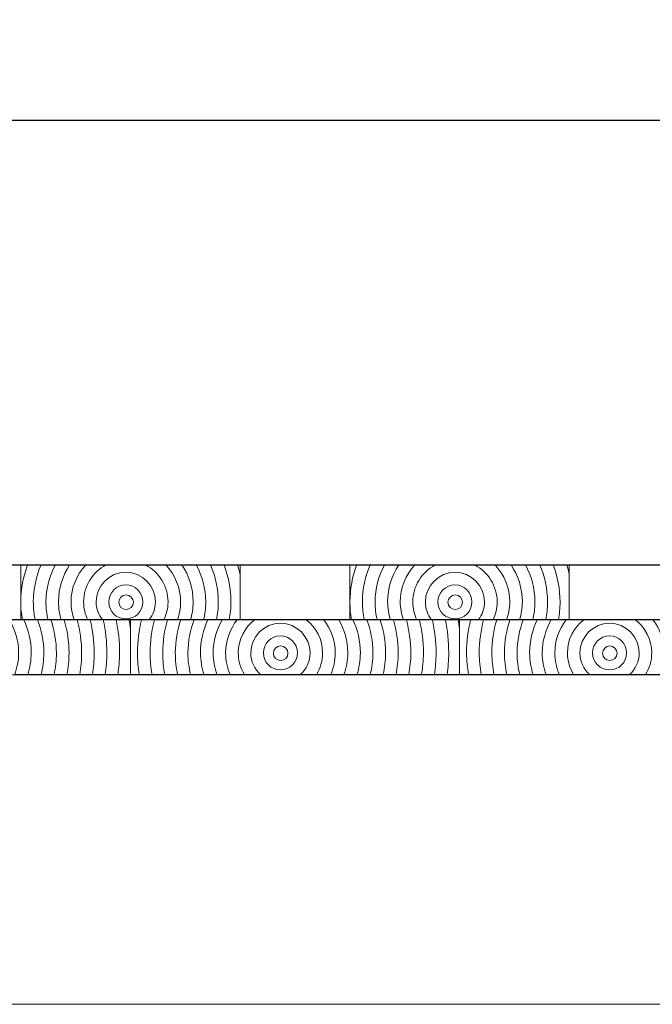
# Model space of a CAD drawing. Units: inches. Extents: x -509 to 24578, y -5951 to 3214.
# Drawn here: x 4815 to 5104, y 2766 to 3214 of the extents above; entities that cross this region are included whole.
import ezdxf

# ---------------------------------------------------------------- set-up
doc = ezdxf.new("R2010")
doc.units = ezdxf.units.IN
doc.header["$MEASUREMENT"] = 0
doc.layers.add('Namnruta', color=7, linetype='Continuous')
doc.styles.get("Standard").update_dxf_attribs({"font": 'verdana.ttf'})
doc.dimstyles.get("Standard").update_dxf_attribs({"dimtxt": 70, "dimasz": 70, "dimexe": 0.18, "dimexo": 0.0625, "dimgap": 0.09, "dimtad": 0, "dimtih": 1, "dimtoh": 1, "dimdec": 0, "dimzin": 0, "dimdsep": 46, "dimtxsty": 'Standard', "dimcen": 0.09, "dimadec": 0, "dimazin": 0, "dimtfac": 1, "dimtdec": 0, "dimtofl": 0, "dimtmove": 0, "dimatfit": 3, "dimfxl": 1, "dimtolj": 1, "dimtzin": 0, "dimarcsym": 0})

# ---------------------------------------------------------------- blocks, each defined once
blk = doc.blocks.new('*D207')
at = {"color": 0, "lineweight": -2, "transparency": 16777216}
for p, q in [((-432.9, 2966.06), (-432.9, 3168.52)), ((-362.9, 3168.34), (3026.38, 3168.34)), ((6647.1, 3168.34), (3257.81, 3168.34)), ((6717.1, 2966.06), (6717.1, 3168.52))]:
    blk.add_line(p, q, dxfattribs=at)
at = {"color": 0, "transparency": 16777216}
for points in [[(-362.9, 3180), (-362.9, 3156.67), (-432.9, 3168.34)], [(6647.1, 3180), (6647.1, 3156.67), (6717.1, 3168.34)]]:
    blk.add_solid(points, dxfattribs=at)
at = {"layer": 'Defpoints', "color": 0, "transparency": 16777216}
for p in [(6717.1, 3168.34), (-432.9, 2965.99), (6717.1, 2965.99)]:
    blk.add_point(p, dxfattribs=at)
at = {"color": 0, "transparency": 16777216, "insert": (3142.1, 3168.34), "char_height": 70, "attachment_point": 5}
blk.add_mtext('\\A1;7150', dxfattribs=at)

msp = doc.modelspace()

# ---------------------------------------------------------------- linework, layer by layer
msp.add_line((-432.9, 2965.99), (6717.1, 2965.99))
at = {"color": 7}
msp.add_line((6717.1, 2940.99), (-432.9, 2940.99), dxfattribs=at)
at = {"layer": 'Namnruta', "color": 7, "lineweight": 9}
for p, q in [((-359.89, 2915.95), (6641.34, 2915.95)), ((6641.34, 2765.92), (-359.89, 2765.92))]:
    msp.add_line(p, q, dxfattribs=at)
for points, knots in [([(4815.95, 2965.99), (4815.95, 2965.99), (4815.95, 2949.12), (4815.95, 2949.12), (4815.95, 2955.07), (4817.09, 2960.74), (4819.08, 2965.99), (4819.08, 2965.99), (4815.95, 2965.99), (4815.95, 2965.99)], [0, 0, 0, 0, 1, 1, 1, 2, 2, 2, 3, 3, 3, 3]), ([(4821.69, 2949.12), (4821.69, 2955.12), (4822.97, 2960.82), (4825.23, 2965.99), (4825.23, 2965.99), (4819.08, 2965.99), (4819.08, 2965.99), (4817.09, 2960.74), (4815.95, 2955.07), (4815.95, 2949.12), (4815.95, 2946.35), (4816.24, 2943.64), (4816.7, 2940.99), (4816.7, 2940.99), (4822.49, 2940.99), (4822.49, 2940.99), (4821.98, 2943.62), (4821.69, 2946.34), (4821.69, 2949.12)], [0, 0, 0, 0, 1, 1, 1, 2, 2, 2, 3, 3, 3, 4, 4, 4, 5, 5, 5, 6, 6, 6, 6]), ([(4827.42, 2949.12), (4827.42, 2955.24), (4829.08, 2960.93), (4831.76, 2965.99), (4831.76, 2965.99), (4825.23, 2965.99), (4825.23, 2965.99), (4822.97, 2960.82), (4821.69, 2955.12), (4821.69, 2949.12), (4821.69, 2946.34), (4821.98, 2943.62), (4822.49, 2940.99), (4822.49, 2940.99), (4828.41, 2940.99), (4828.41, 2940.99), (4827.81, 2943.61), (4827.42, 2946.32), (4827.42, 2949.12)], [0, 0, 0, 0, 1, 1, 1, 2, 2, 2, 3, 3, 3, 4, 4, 4, 5, 5, 5, 6, 6, 6, 6]), ([(4828.41, 2940.99), (4828.41, 2940.99), (4834.39, 2940.99), (4834.39, 2940.99), (4833.67, 2943.6), (4833.16, 2946.29), (4833.16, 2949.12), (4833.16, 2955.36), (4835.05, 2961.15), (4838.25, 2965.99), (4838.25, 2965.99), (4831.76, 2965.99), (4831.76, 2965.99), (4829.08, 2960.93), (4827.42, 2955.24), (4827.42, 2949.12), (4827.42, 2946.32), (4827.81, 2943.61), (4828.41, 2940.99)], [0, 0, 0, 0, 1, 1, 1, 2, 2, 2, 3, 3, 3, 4, 4, 4, 5, 5, 5, 6, 6, 6, 6]), ([(4838.89, 2949.12), (4838.89, 2955.65), (4841.47, 2961.54), (4845.57, 2965.99), (4845.57, 2965.99), (4838.25, 2965.99), (4838.25, 2965.99), (4835.05, 2961.15), (4833.16, 2955.36), (4833.16, 2949.12), (4833.16, 2946.29), (4833.67, 2943.6), (4834.39, 2940.99), (4834.39, 2940.99), (4840.37, 2940.99), (4840.37, 2940.99), (4839.48, 2943.55), (4838.89, 2946.26), (4838.89, 2949.12)], [0, 0, 0, 0, 1, 1, 1, 2, 2, 2, 3, 3, 3, 4, 4, 4, 5, 5, 5, 6, 6, 6, 6]), ([(4844.63, 2949.12), (4844.63, 2956.45), (4848.78, 2962.74), (4854.81, 2965.99), (4854.81, 2965.99), (4845.57, 2965.99), (4845.57, 2965.99), (4841.47, 2961.54), (4838.89, 2955.65), (4838.89, 2949.12), (4838.89, 2946.26), (4839.48, 2943.55), (4840.37, 2940.99), (4840.37, 2940.99), (4846.5, 2940.99), (4846.5, 2940.99), (4845.33, 2943.47), (4844.63, 2946.21), (4844.63, 2949.12)], [0, 0, 0, 0, 1, 1, 1, 2, 2, 2, 3, 3, 3, 4, 4, 4, 5, 5, 5, 6, 6, 6, 6]), ([(4844.63, 2949.12), (4844.63, 2946.21), (4845.33, 2943.47), (4846.5, 2940.99), (4846.5, 2940.99), (4853.17, 2940.99), (4853.17, 2940.99), (4851.43, 2943.26), (4850.36, 2946.06), (4850.36, 2949.13), (4850.36, 2956.57), (4856.41, 2962.62), (4863.85, 2962.62), (4871.29, 2962.62), (4877.34, 2956.57), (4877.34, 2949.13), (4877.34, 2946.06), (4876.27, 2943.26), (4874.54, 2940.99), (4874.54, 2940.99), (4881.21, 2940.99), (4881.21, 2940.99), (4882.38, 2943.47), (4883.08, 2946.21), (4883.08, 2949.12), (4883.08, 2956.45), (4878.93, 2962.74), (4872.89, 2965.99), (4872.89, 2965.99), (4854.81, 2965.99), (4854.81, 2965.99), (4848.78, 2962.74), (4844.63, 2956.45), (4844.63, 2949.12)], [0, 0, 0, 0, 1, 1, 1, 2, 2, 2, 3, 3, 3, 4, 4, 4, 5, 5, 5, 6, 6, 6, 7, 7, 7, 8, 8, 8, 9, 9, 9, 10, 10, 10, 11, 11, 11, 11]), ([(4882.14, 2965.99), (4882.14, 2965.99), (4872.89, 2965.99), (4872.89, 2965.99), (4878.93, 2962.74), (4883.08, 2956.45), (4883.08, 2949.12), (4883.08, 2946.21), (4882.38, 2943.47), (4881.21, 2940.99), (4881.21, 2940.99), (4887.35, 2940.99), (4887.35, 2940.99), (4888.24, 2943.55), (4888.82, 2946.26), (4888.82, 2949.12), (4888.82, 2955.65), (4886.25, 2961.54), (4882.14, 2965.99)], [0, 0, 0, 0, 1, 1, 1, 2, 2, 2, 3, 3, 3, 4, 4, 4, 5, 5, 5, 6, 6, 6, 6]), ([(4888.82, 2949.12), (4888.82, 2946.26), (4888.24, 2943.55), (4887.35, 2940.99), (4887.35, 2940.99), (4893.32, 2940.99), (4893.32, 2940.99), (4894.05, 2943.6), (4894.56, 2946.29), (4894.56, 2949.12), (4894.56, 2955.36), (4892.67, 2961.15), (4889.46, 2965.99), (4889.46, 2965.99), (4882.14, 2965.99), (4882.14, 2965.99), (4886.25, 2961.54), (4888.82, 2955.65), (4888.82, 2949.12)], [0, 0, 0, 0, 1, 1, 1, 2, 2, 2, 3, 3, 3, 4, 4, 4, 5, 5, 5, 6, 6, 6, 6]), ([(4894.56, 2949.12), (4894.56, 2946.29), (4894.05, 2943.6), (4893.32, 2940.99), (4893.32, 2940.99), (4899.3, 2940.99), (4899.3, 2940.99), (4899.9, 2943.61), (4900.29, 2946.32), (4900.29, 2949.12), (4900.29, 2955.24), (4898.63, 2960.93), (4895.96, 2965.99), (4895.96, 2965.99), (4889.46, 2965.99), (4889.46, 2965.99), (4892.67, 2961.15), (4894.56, 2955.36), (4894.56, 2949.12)], [0, 0, 0, 0, 1, 1, 1, 2, 2, 2, 3, 3, 3, 4, 4, 4, 5, 5, 5, 6, 6, 6, 6]), ([(4900.29, 2949.12), (4900.29, 2946.32), (4899.9, 2943.61), (4899.3, 2940.99), (4899.3, 2940.99), (4905.22, 2940.99), (4905.22, 2940.99), (4905.73, 2943.62), (4906.02, 2946.34), (4906.02, 2949.12), (4906.02, 2955.12), (4904.74, 2960.82), (4902.48, 2965.99), (4902.48, 2965.99), (4895.96, 2965.99), (4895.96, 2965.99), (4898.63, 2960.93), (4900.29, 2955.24), (4900.29, 2949.12)], [0, 0, 0, 0, 1, 1, 1, 2, 2, 2, 3, 3, 3, 4, 4, 4, 5, 5, 5, 6, 6, 6, 6]), ([(4908.63, 2965.99), (4908.63, 2965.99), (4902.48, 2965.99), (4902.48, 2965.99), (4904.74, 2960.82), (4906.02, 2955.12), (4906.02, 2949.12), (4906.02, 2946.34), (4905.73, 2943.62), (4905.22, 2940.99), (4905.22, 2940.99), (4911.01, 2940.99), (4911.01, 2940.99), (4911.47, 2943.64), (4911.76, 2946.35), (4911.76, 2949.12), (4911.76, 2955.07), (4910.62, 2960.74), (4908.63, 2965.99)], [0, 0, 0, 0, 1, 1, 1, 2, 2, 2, 3, 3, 3, 4, 4, 4, 5, 5, 5, 6, 6, 6, 6]), ([(4911.76, 2949.12), (4911.76, 2946.35), (4911.47, 2943.64), (4911.01, 2940.99), (4911.01, 2940.99), (4915.98, 2940.99), (4915.98, 2940.99), (4915.98, 2940.99), (4915.98, 2961.68), (4915.98, 2961.68), (4915.62, 2963.14), (4915.23, 2964.58), (4914.76, 2965.99), (4914.76, 2965.99), (4908.63, 2965.99), (4908.63, 2965.99), (4910.62, 2960.74), (4911.76, 2955.07), (4911.76, 2949.12)], [0, 0, 0, 0, 1, 1, 1, 2, 2, 2, 3, 3, 3, 4, 4, 4, 5, 5, 5, 6, 6, 6, 6]), ([(4915.98, 2965.99), (4915.98, 2965.99), (4914.76, 2965.99), (4914.76, 2965.99), (4915.23, 2964.58), (4915.62, 2963.14), (4915.98, 2961.68), (4915.98, 2961.68), (4915.98, 2965.99), (4915.98, 2965.99)], [0, 0, 0, 0, 1, 1, 1, 2, 2, 2, 3, 3, 3, 3]), ([(4965.98, 2965.99), (4965.98, 2965.99), (4965.98, 2949.12), (4965.98, 2949.12), (4965.98, 2955.07), (4967.12, 2960.74), (4969.11, 2965.99), (4969.11, 2965.99), (4965.98, 2965.99), (4965.98, 2965.99)], [0, 0, 0, 0, 1, 1, 1, 2, 2, 2, 3, 3, 3, 3]), ([(4971.71, 2949.12), (4971.71, 2955.12), (4972.99, 2960.82), (4975.25, 2965.99), (4975.25, 2965.99), (4969.11, 2965.99), (4969.11, 2965.99), (4967.12, 2960.74), (4965.98, 2955.07), (4965.98, 2949.12), (4965.98, 2946.35), (4966.27, 2943.64), (4966.72, 2940.99), (4966.72, 2940.99), (4972.52, 2940.99), (4972.52, 2940.99), (4972, 2943.62), (4971.71, 2946.34), (4971.71, 2949.12)], [0, 0, 0, 0, 1, 1, 1, 2, 2, 2, 3, 3, 3, 4, 4, 4, 5, 5, 5, 6, 6, 6, 6]), ([(4977.45, 2949.12), (4977.45, 2955.24), (4979.11, 2960.93), (4981.78, 2965.99), (4981.78, 2965.99), (4975.25, 2965.99), (4975.25, 2965.99), (4972.99, 2960.82), (4971.71, 2955.12), (4971.71, 2949.12), (4971.71, 2946.34), (4972, 2943.62), (4972.52, 2940.99), (4972.52, 2940.99), (4978.44, 2940.99), (4978.44, 2940.99), (4977.83, 2943.61), (4977.45, 2946.32), (4977.45, 2949.12)], [0, 0, 0, 0, 1, 1, 1, 2, 2, 2, 3, 3, 3, 4, 4, 4, 5, 5, 5, 6, 6, 6, 6]), ([(4978.44, 2940.99), (4978.44, 2940.99), (4984.42, 2940.99), (4984.42, 2940.99), (4983.7, 2943.6), (4983.19, 2946.29), (4983.19, 2949.12), (4983.19, 2955.36), (4985.08, 2961.15), (4988.28, 2965.99), (4988.28, 2965.99), (4981.78, 2965.99), (4981.78, 2965.99), (4979.11, 2960.93), (4977.45, 2955.24), (4977.45, 2949.12), (4977.45, 2946.32), (4977.83, 2943.61), (4978.44, 2940.99)], [0, 0, 0, 0, 1, 1, 1, 2, 2, 2, 3, 3, 3, 4, 4, 4, 5, 5, 5, 6, 6, 6, 6]), ([(4988.92, 2949.12), (4988.92, 2955.65), (4991.49, 2961.54), (4995.6, 2965.99), (4995.6, 2965.99), (4988.28, 2965.99), (4988.28, 2965.99), (4985.08, 2961.15), (4983.19, 2955.36), (4983.19, 2949.12), (4983.19, 2946.29), (4983.7, 2943.6), (4984.42, 2940.99), (4984.42, 2940.99), (4990.4, 2940.99), (4990.4, 2940.99), (4989.51, 2943.55), (4988.92, 2946.26), (4988.92, 2949.12)], [0, 0, 0, 0, 1, 1, 1, 2, 2, 2, 3, 3, 3, 4, 4, 4, 5, 5, 5, 6, 6, 6, 6]), ([(4994.65, 2949.12), (4994.65, 2956.45), (4998.81, 2962.74), (5004.84, 2965.99), (5004.84, 2965.99), (4995.6, 2965.99), (4995.6, 2965.99), (4991.49, 2961.54), (4988.92, 2955.65), (4988.92, 2949.12), (4988.92, 2946.26), (4989.51, 2943.55), (4990.4, 2940.99), (4990.4, 2940.99), (4996.53, 2940.99), (4996.53, 2940.99), (4995.36, 2943.47), (4994.65, 2946.21), (4994.65, 2949.12)], [0, 0, 0, 0, 1, 1, 1, 2, 2, 2, 3, 3, 3, 4, 4, 4, 5, 5, 5, 6, 6, 6, 6]), ([(4994.65, 2949.12), (4994.65, 2946.21), (4995.36, 2943.47), (4996.53, 2940.99), (4996.53, 2940.99), (5003.19, 2940.99), (5003.19, 2940.99), (5001.46, 2943.26), (5000.39, 2946.06), (5000.39, 2949.13), (5000.39, 2956.57), (5006.44, 2962.62), (5013.87, 2962.62), (5021.32, 2962.62), (5027.37, 2956.57), (5027.37, 2949.13), (5027.37, 2946.06), (5026.3, 2943.26), (5024.56, 2940.99), (5024.56, 2940.99), (5031.23, 2940.99), (5031.23, 2940.99), (5032.41, 2943.47), (5033.11, 2946.21), (5033.11, 2949.12), (5033.11, 2956.45), (5028.95, 2962.74), (5022.92, 2965.99), (5022.92, 2965.99), (5004.84, 2965.99), (5004.84, 2965.99), (4998.81, 2962.74), (4994.65, 2956.45), (4994.65, 2949.12)], [0, 0, 0, 0, 1, 1, 1, 2, 2, 2, 3, 3, 3, 4, 4, 4, 5, 5, 5, 6, 6, 6, 7, 7, 7, 8, 8, 8, 9, 9, 9, 10, 10, 10, 11, 11, 11, 11]), ([(5032.16, 2965.99), (5032.16, 2965.99), (5022.92, 2965.99), (5022.92, 2965.99), (5028.95, 2962.74), (5033.11, 2956.45), (5033.11, 2949.12), (5033.11, 2946.21), (5032.41, 2943.47), (5031.23, 2940.99), (5031.23, 2940.99), (5037.37, 2940.99), (5037.37, 2940.99), (5038.26, 2943.55), (5038.85, 2946.26), (5038.85, 2949.12), (5038.85, 2955.65), (5036.28, 2961.54), (5032.16, 2965.99)], [0, 0, 0, 0, 1, 1, 1, 2, 2, 2, 3, 3, 3, 4, 4, 4, 5, 5, 5, 6, 6, 6, 6]), ([(5038.85, 2949.12), (5038.85, 2946.26), (5038.26, 2943.55), (5037.37, 2940.99), (5037.37, 2940.99), (5043.35, 2940.99), (5043.35, 2940.99), (5044.07, 2943.6), (5044.58, 2946.29), (5044.58, 2949.12), (5044.58, 2955.36), (5042.69, 2961.15), (5039.49, 2965.99), (5039.49, 2965.99), (5032.16, 2965.99), (5032.16, 2965.99), (5036.28, 2961.54), (5038.85, 2955.65), (5038.85, 2949.12)], [0, 0, 0, 0, 1, 1, 1, 2, 2, 2, 3, 3, 3, 4, 4, 4, 5, 5, 5, 6, 6, 6, 6]), ([(5044.58, 2949.12), (5044.58, 2946.29), (5044.07, 2943.6), (5043.35, 2940.99), (5043.35, 2940.99), (5049.32, 2940.99), (5049.32, 2940.99), (5049.93, 2943.61), (5050.32, 2946.32), (5050.32, 2949.12), (5050.32, 2955.24), (5048.66, 2960.93), (5045.98, 2965.99), (5045.98, 2965.99), (5039.49, 2965.99), (5039.49, 2965.99), (5042.69, 2961.15), (5044.58, 2955.36), (5044.58, 2949.12)], [0, 0, 0, 0, 1, 1, 1, 2, 2, 2, 3, 3, 3, 4, 4, 4, 5, 5, 5, 6, 6, 6, 6]), ([(5050.32, 2949.12), (5050.32, 2946.32), (5049.93, 2943.61), (5049.32, 2940.99), (5049.32, 2940.99), (5055.24, 2940.99), (5055.24, 2940.99), (5055.76, 2943.62), (5056.05, 2946.34), (5056.05, 2949.12), (5056.05, 2955.12), (5054.77, 2960.82), (5052.51, 2965.99), (5052.51, 2965.99), (5045.98, 2965.99), (5045.98, 2965.99), (5048.66, 2960.93), (5050.32, 2955.24), (5050.32, 2949.12)], [0, 0, 0, 0, 1, 1, 1, 2, 2, 2, 3, 3, 3, 4, 4, 4, 5, 5, 5, 6, 6, 6, 6]), ([(5058.65, 2965.99), (5058.65, 2965.99), (5052.51, 2965.99), (5052.51, 2965.99), (5054.77, 2960.82), (5056.05, 2955.12), (5056.05, 2949.12), (5056.05, 2946.34), (5055.76, 2943.62), (5055.24, 2940.99), (5055.24, 2940.99), (5061.04, 2940.99), (5061.04, 2940.99), (5061.49, 2943.64), (5061.78, 2946.35), (5061.78, 2949.12), (5061.78, 2955.07), (5060.65, 2960.74), (5058.65, 2965.99)], [0, 0, 0, 0, 1, 1, 1, 2, 2, 2, 3, 3, 3, 4, 4, 4, 5, 5, 5, 6, 6, 6, 6]), ([(5061.78, 2949.12), (5061.78, 2946.35), (5061.49, 2943.64), (5061.04, 2940.99), (5061.04, 2940.99), (5066, 2940.99), (5066, 2940.99), (5066, 2940.99), (5066, 2961.68), (5066, 2961.68), (5065.65, 2963.14), (5065.26, 2964.58), (5064.79, 2965.99), (5064.79, 2965.99), (5058.65, 2965.99), (5058.65, 2965.99), (5060.65, 2960.74), (5061.78, 2955.07), (5061.78, 2949.12)], [0, 0, 0, 0, 1, 1, 1, 2, 2, 2, 3, 3, 3, 4, 4, 4, 5, 5, 5, 6, 6, 6, 6]), ([(5066, 2965.99), (5066, 2965.99), (5064.79, 2965.99), (5064.79, 2965.99), (5065.26, 2964.58), (5065.65, 2963.14), (5066, 2961.68), (5066, 2961.68), (5066, 2965.99), (5066, 2965.99)], [0, 0, 0, 0, 1, 1, 1, 2, 2, 2, 3, 3, 3, 3]), ([(4877.34, 2949.13), (4877.34, 2956.57), (4871.29, 2962.62), (4863.85, 2962.62), (4856.41, 2962.62), (4850.36, 2956.57), (4850.36, 2949.13), (4850.36, 2946.06), (4851.43, 2943.26), (4853.17, 2940.99), (4853.17, 2940.99), (4874.54, 2940.99), (4874.54, 2940.99), (4876.27, 2943.26), (4877.34, 2946.06), (4877.34, 2949.13)], [0, 0, 0, 0, 1, 1, 1, 2, 2, 2, 3, 3, 3, 4, 4, 4, 5, 5, 5, 5]), ([(5027.37, 2949.13), (5027.37, 2956.57), (5021.32, 2962.62), (5013.87, 2962.62), (5006.44, 2962.62), (5000.39, 2956.57), (5000.39, 2949.13), (5000.39, 2946.06), (5001.46, 2943.26), (5003.19, 2940.99), (5003.19, 2940.99), (5024.56, 2940.99), (5024.56, 2940.99), (5026.3, 2943.26), (5027.37, 2946.06), (5027.37, 2949.13)], [0, 0, 0, 0, 1, 1, 1, 2, 2, 2, 3, 3, 3, 4, 4, 4, 5, 5, 5, 5]), ([(4863.85, 2941.37), (4859.57, 2941.37), (4856.1, 2944.84), (4856.1, 2949.13), (4856.1, 2953.41), (4859.57, 2956.88), (4863.85, 2956.88), (4868.14, 2956.88), (4871.61, 2953.41), (4871.61, 2949.13), (4871.61, 2944.84), (4868.14, 2941.37), (4863.85, 2941.37)], [0, 0, 0, 0, 1, 1, 1, 2, 2, 2, 3, 3, 3, 4, 4, 4, 4]), ([(4863.85, 2956.88), (4859.57, 2956.88), (4856.1, 2953.41), (4856.1, 2949.13), (4856.1, 2944.84), (4859.57, 2941.37), (4863.85, 2941.37), (4868.14, 2941.37), (4871.61, 2944.84), (4871.61, 2949.13), (4871.61, 2953.41), (4868.14, 2956.88), (4863.85, 2956.88)], [0, 0, 0, 0, 1, 1, 1, 2, 2, 2, 3, 3, 3, 4, 4, 4, 4]), ([(5013.87, 2941.37), (5009.6, 2941.37), (5006.13, 2944.84), (5006.13, 2949.13), (5006.13, 2953.41), (5009.6, 2956.88), (5013.87, 2956.88), (5018.16, 2956.88), (5021.63, 2953.41), (5021.63, 2949.13), (5021.63, 2944.84), (5018.16, 2941.37), (5013.87, 2941.37)], [0, 0, 0, 0, 1, 1, 1, 2, 2, 2, 3, 3, 3, 4, 4, 4, 4]), ([(5013.87, 2956.88), (5009.6, 2956.88), (5006.13, 2953.41), (5006.13, 2949.13), (5006.13, 2944.84), (5009.6, 2941.37), (5013.87, 2941.37), (5018.16, 2941.37), (5021.63, 2944.84), (5021.63, 2949.13), (5021.63, 2953.41), (5018.16, 2956.88), (5013.87, 2956.88)], [0, 0, 0, 0, 1, 1, 1, 2, 2, 2, 3, 3, 3, 4, 4, 4, 4]), ([(4863.97, 2945.67), (4862.13, 2945.67), (4860.65, 2947.16), (4860.65, 2948.99), (4860.65, 2950.83), (4862.13, 2952.31), (4863.97, 2952.31), (4865.79, 2952.31), (4867.28, 2950.83), (4867.28, 2948.99), (4867.28, 2947.16), (4865.79, 2945.67), (4863.97, 2945.67)], [0, 0, 0, 0, 1, 1, 1, 2, 2, 2, 3, 3, 3, 4, 4, 4, 4]), ([(4863.97, 2952.31), (4862.13, 2952.31), (4860.65, 2950.83), (4860.65, 2948.99), (4860.65, 2947.16), (4862.13, 2945.67), (4863.97, 2945.67), (4865.79, 2945.67), (4867.28, 2947.16), (4867.28, 2948.99), (4867.28, 2950.83), (4865.79, 2952.31), (4863.97, 2952.31)], [0, 0, 0, 0, 1, 1, 1, 2, 2, 2, 3, 3, 3, 4, 4, 4, 4]), ([(5013.99, 2945.67), (5012.16, 2945.67), (5010.68, 2947.16), (5010.68, 2948.99), (5010.68, 2950.83), (5012.16, 2952.31), (5013.99, 2952.31), (5015.82, 2952.31), (5017.31, 2950.83), (5017.31, 2948.99), (5017.31, 2947.16), (5015.82, 2945.67), (5013.99, 2945.67)], [0, 0, 0, 0, 1, 1, 1, 2, 2, 2, 3, 3, 3, 4, 4, 4, 4]), ([(5013.99, 2952.31), (5012.16, 2952.31), (5010.68, 2950.83), (5010.68, 2948.99), (5010.68, 2947.16), (5012.16, 2945.67), (5013.99, 2945.67), (5015.82, 2945.67), (5017.31, 2947.16), (5017.31, 2948.99), (5017.31, 2950.83), (5015.82, 2952.31), (5013.99, 2952.31)], [0, 0, 0, 0, 1, 1, 1, 2, 2, 2, 3, 3, 3, 4, 4, 4, 4]), ([(4815.95, 2940.99), (4815.95, 2940.99), (4816.7, 2940.99), (4816.7, 2940.99), (4816.24, 2943.64), (4815.95, 2946.35), (4815.95, 2949.12), (4815.95, 2949.12), (4815.95, 2940.99), (4815.95, 2940.99)], [0, 0, 0, 0, 1, 1, 1, 2, 2, 2, 3, 3, 3, 3]), ([(4965.98, 2940.99), (4965.98, 2940.99), (4966.72, 2940.99), (4966.72, 2940.99), (4966.27, 2943.64), (4965.98, 2946.35), (4965.98, 2949.12), (4965.98, 2949.12), (4965.98, 2940.99), (4965.98, 2940.99)], [0, 0, 0, 0, 1, 1, 1, 2, 2, 2, 3, 3, 3, 3]), ([(4815, 2925.93), (4815, 2922.45), (4814.29, 2919.16), (4813.22, 2916.04), (4813.22, 2916.04), (4819.2, 2916.04), (4819.2, 2916.04), (4820.1, 2919.2), (4820.74, 2922.48), (4820.74, 2925.93), (4820.74, 2931.33), (4819.47, 2936.43), (4817.35, 2941.05), (4817.35, 2941.05), (4810.85, 2941.05), (4810.85, 2941.05), (4813.42, 2936.56), (4815, 2931.45), (4815, 2925.93)], [0, 0, 0, 0, 1, 1, 1, 2, 2, 2, 3, 3, 3, 4, 4, 4, 5, 5, 5, 6, 6, 6, 6]), ([(4823.62, 2941.05), (4823.62, 2941.05), (4817.35, 2941.05), (4817.35, 2941.05), (4819.47, 2936.43), (4820.74, 2931.33), (4820.74, 2925.93), (4820.74, 2922.48), (4820.1, 2919.2), (4819.2, 2916.04), (4819.2, 2916.04), (4825.25, 2916.04), (4825.25, 2916.04), (4826.01, 2919.22), (4826.47, 2922.52), (4826.47, 2925.93), (4826.47, 2931.26), (4825.44, 2936.35), (4823.62, 2941.05)], [0, 0, 0, 0, 1, 1, 1, 2, 2, 2, 3, 3, 3, 4, 4, 4, 5, 5, 5, 6, 6, 6, 6]), ([(4826.47, 2925.93), (4826.47, 2922.52), (4826.01, 2919.22), (4825.25, 2916.04), (4825.25, 2916.04), (4831.17, 2916.04), (4831.17, 2916.04), (4831.84, 2919.23), (4832.2, 2922.54), (4832.2, 2925.92), (4832.2, 2931.21), (4831.31, 2936.28), (4829.72, 2941.05), (4829.72, 2941.05), (4823.62, 2941.05), (4823.62, 2941.05), (4825.44, 2936.35), (4826.47, 2931.26), (4826.47, 2925.93)], [0, 0, 0, 0, 1, 1, 1, 2, 2, 2, 3, 3, 3, 4, 4, 4, 5, 5, 5, 6, 6, 6, 6]), ([(4832.2, 2925.92), (4832.2, 2922.54), (4831.84, 2919.23), (4831.17, 2916.04), (4831.17, 2916.04), (4837.01, 2916.04), (4837.01, 2916.04), (4837.61, 2919.25), (4837.96, 2922.54), (4837.96, 2925.92), (4837.96, 2931.18), (4837.17, 2936.24), (4835.76, 2941.05), (4835.76, 2941.05), (4829.72, 2941.05), (4829.72, 2941.05), (4831.31, 2936.28), (4832.2, 2931.21), (4832.2, 2925.92)], [0, 0, 0, 0, 1, 1, 1, 2, 2, 2, 3, 3, 3, 4, 4, 4, 5, 5, 5, 6, 6, 6, 6]), ([(4837.96, 2925.92), (4837.96, 2922.54), (4837.61, 2919.25), (4837.01, 2916.04), (4837.01, 2916.04), (4842.83, 2916.04), (4842.83, 2916.04), (4843.37, 2919.26), (4843.72, 2922.55), (4843.72, 2925.92), (4843.72, 2931.16), (4842.97, 2936.21), (4841.7, 2941.05), (4841.7, 2941.05), (4835.76, 2941.05), (4835.76, 2941.05), (4837.17, 2936.24), (4837.96, 2931.18), (4837.96, 2925.92)], [0, 0, 0, 0, 1, 1, 1, 2, 2, 2, 3, 3, 3, 4, 4, 4, 5, 5, 5, 6, 6, 6, 6]), ([(4847.63, 2941.05), (4847.63, 2941.05), (4841.7, 2941.05), (4841.7, 2941.05), (4842.97, 2936.21), (4843.72, 2931.16), (4843.72, 2925.92), (4843.72, 2922.55), (4843.37, 2919.26), (4842.83, 2916.04), (4842.83, 2916.04), (4848.64, 2916.04), (4848.64, 2916.04), (4849.14, 2919.27), (4849.47, 2922.56), (4849.47, 2925.92), (4849.47, 2931.14), (4848.79, 2936.19), (4847.63, 2941.05)], [0, 0, 0, 0, 1, 1, 1, 2, 2, 2, 3, 3, 3, 4, 4, 4, 5, 5, 5, 6, 6, 6, 6]), ([(4849.47, 2925.92), (4849.47, 2922.56), (4849.14, 2919.27), (4848.64, 2916.04), (4848.64, 2916.04), (4854.46, 2916.04), (4854.46, 2916.04), (4854.92, 2919.28), (4855.23, 2922.56), (4855.23, 2925.92), (4855.23, 2931.12), (4854.64, 2936.17), (4853.57, 2941.05), (4853.57, 2941.05), (4847.63, 2941.05), (4847.63, 2941.05), (4848.79, 2936.19), (4849.47, 2931.14), (4849.47, 2925.92)], [0, 0, 0, 0, 1, 1, 1, 2, 2, 2, 3, 3, 3, 4, 4, 4, 5, 5, 5, 6, 6, 6, 6]), ([(4859.48, 2941.05), (4859.48, 2941.05), (4853.57, 2941.05), (4853.57, 2941.05), (4854.64, 2936.17), (4855.23, 2931.12), (4855.23, 2925.92), (4855.23, 2922.56), (4854.92, 2919.28), (4854.46, 2916.04), (4854.46, 2916.04), (4860.29, 2916.04), (4860.29, 2916.04), (4860.71, 2919.28), (4861, 2922.57), (4861, 2925.92), (4861, 2931.1), (4860.46, 2936.15), (4859.48, 2941.05)], [0, 0, 0, 0, 1, 1, 1, 2, 2, 2, 3, 3, 3, 4, 4, 4, 5, 5, 5, 6, 6, 6, 6]), ([(4861, 2925.92), (4861, 2922.57), (4860.71, 2919.28), (4860.29, 2916.04), (4860.29, 2916.04), (4865.92, 2916.04), (4865.92, 2916.04), (4865.92, 2916.04), (4865.92, 2937.01), (4865.92, 2937.01), (4865.74, 2938.36), (4865.55, 2939.71), (4865.3, 2941.05), (4865.3, 2941.05), (4859.48, 2941.05), (4859.48, 2941.05), (4860.46, 2936.15), (4861, 2931.1), (4861, 2925.92)], [0, 0, 0, 0, 1, 1, 1, 2, 2, 2, 3, 3, 3, 4, 4, 4, 5, 5, 5, 6, 6, 6, 6]), ([(4865.92, 2941.05), (4865.92, 2941.05), (4865.3, 2941.05), (4865.3, 2941.05), (4865.55, 2939.71), (4865.74, 2938.36), (4865.92, 2937.01), (4865.92, 2937.01), (4865.92, 2941.05), (4865.92, 2941.05)], [0, 0, 0, 0, 1, 1, 1, 2, 2, 2, 3, 3, 3, 3]), ([(4870.99, 2941.05), (4870.99, 2941.05), (4865.92, 2941.05), (4865.92, 2941.05), (4865.92, 2941.05), (4865.92, 2916.04), (4865.92, 2916.04), (4865.92, 2916.04), (4869.98, 2916.04), (4869.98, 2916.04), (4869.49, 2919.27), (4869.15, 2922.56), (4869.15, 2925.92), (4869.15, 2931.14), (4869.83, 2936.19), (4870.99, 2941.05)], [0, 0, 0, 0, 1, 1, 1, 2, 2, 2, 3, 3, 3, 4, 4, 4, 5, 5, 5, 5]), ([(4874.9, 2925.92), (4874.9, 2931.16), (4875.65, 2936.21), (4876.93, 2941.05), (4876.93, 2941.05), (4870.99, 2941.05), (4870.99, 2941.05), (4869.83, 2936.19), (4869.15, 2931.14), (4869.15, 2925.92), (4869.15, 2922.56), (4869.49, 2919.27), (4869.98, 2916.04), (4869.98, 2916.04), (4875.8, 2916.04), (4875.8, 2916.04), (4875.25, 2919.26), (4874.9, 2922.55), (4874.9, 2925.92)], [0, 0, 0, 0, 1, 1, 1, 2, 2, 2, 3, 3, 3, 4, 4, 4, 5, 5, 5, 6, 6, 6, 6]), ([(4880.66, 2925.92), (4880.66, 2931.18), (4881.46, 2936.24), (4882.87, 2941.05), (4882.87, 2941.05), (4876.93, 2941.05), (4876.93, 2941.05), (4875.65, 2936.21), (4874.9, 2931.16), (4874.9, 2925.92), (4874.9, 2922.55), (4875.25, 2919.26), (4875.8, 2916.04), (4875.8, 2916.04), (4881.61, 2916.04), (4881.61, 2916.04), (4881.01, 2919.25), (4880.66, 2922.54), (4880.66, 2925.92)], [0, 0, 0, 0, 1, 1, 1, 2, 2, 2, 3, 3, 3, 4, 4, 4, 5, 5, 5, 6, 6, 6, 6]), ([(4881.61, 2916.04), (4881.61, 2916.04), (4887.46, 2916.04), (4887.46, 2916.04), (4886.78, 2919.23), (4886.42, 2922.54), (4886.42, 2925.92), (4886.42, 2931.21), (4887.31, 2936.28), (4888.91, 2941.05), (4888.91, 2941.05), (4882.87, 2941.05), (4882.87, 2941.05), (4881.46, 2936.24), (4880.66, 2931.18), (4880.66, 2925.92), (4880.66, 2922.54), (4881.01, 2919.25), (4881.61, 2916.04)], [0, 0, 0, 0, 1, 1, 1, 2, 2, 2, 3, 3, 3, 4, 4, 4, 5, 5, 5, 6, 6, 6, 6]), ([(4892.16, 2925.93), (4892.16, 2931.26), (4893.19, 2936.35), (4895, 2941.05), (4895, 2941.05), (4888.91, 2941.05), (4888.91, 2941.05), (4887.31, 2936.28), (4886.42, 2931.21), (4886.42, 2925.92), (4886.42, 2922.54), (4886.78, 2919.23), (4887.46, 2916.04), (4887.46, 2916.04), (4893.38, 2916.04), (4893.38, 2916.04), (4892.61, 2919.22), (4892.16, 2922.52), (4892.16, 2925.93)], [0, 0, 0, 0, 1, 1, 1, 2, 2, 2, 3, 3, 3, 4, 4, 4, 5, 5, 5, 6, 6, 6, 6]), ([(4897.89, 2925.93), (4897.89, 2931.33), (4899.15, 2936.43), (4901.28, 2941.05), (4901.28, 2941.05), (4895, 2941.05), (4895, 2941.05), (4893.19, 2936.35), (4892.16, 2931.26), (4892.16, 2925.93), (4892.16, 2922.52), (4892.61, 2919.22), (4893.38, 2916.04), (4893.38, 2916.04), (4899.43, 2916.04), (4899.43, 2916.04), (4898.53, 2919.2), (4897.89, 2922.48), (4897.89, 2925.93)], [0, 0, 0, 0, 1, 1, 1, 2, 2, 2, 3, 3, 3, 4, 4, 4, 5, 5, 5, 6, 6, 6, 6]), ([(4903.63, 2925.93), (4903.63, 2931.45), (4905.21, 2936.56), (4907.77, 2941.05), (4907.77, 2941.05), (4901.28, 2941.05), (4901.28, 2941.05), (4899.15, 2936.43), (4897.89, 2931.33), (4897.89, 2925.93), (4897.89, 2922.48), (4898.53, 2919.2), (4899.43, 2916.04), (4899.43, 2916.04), (4905.4, 2916.04), (4905.4, 2916.04), (4904.34, 2919.16), (4903.63, 2922.45), (4903.63, 2925.93)], [0, 0, 0, 0, 1, 1, 1, 2, 2, 2, 3, 3, 3, 4, 4, 4, 5, 5, 5, 6, 6, 6, 6]), ([(4905.4, 2916.04), (4905.4, 2916.04), (4911.43, 2916.04), (4911.43, 2916.04), (4910.1, 2919.08), (4909.36, 2922.42), (4909.36, 2925.93), (4909.36, 2931.64), (4911.36, 2936.84), (4914.6, 2941.05), (4914.6, 2941.05), (4907.77, 2941.05), (4907.77, 2941.05), (4905.21, 2936.56), (4903.63, 2931.45), (4903.63, 2925.93), (4903.63, 2922.45), (4904.34, 2919.16), (4905.4, 2916.04)], [0, 0, 0, 0, 1, 1, 1, 2, 2, 2, 3, 3, 3, 4, 4, 4, 5, 5, 5, 6, 6, 6, 6]), ([(4915.09, 2925.93), (4915.09, 2932.09), (4918.06, 2937.53), (4922.58, 2941.05), (4922.58, 2941.05), (4914.6, 2941.05), (4914.6, 2941.05), (4911.36, 2936.84), (4909.36, 2931.64), (4909.36, 2925.93), (4909.36, 2922.42), (4910.1, 2919.08), (4911.43, 2916.04), (4911.43, 2916.04), (4917.92, 2916.04), (4917.92, 2916.04), (4916.16, 2918.94), (4915.09, 2922.3), (4915.09, 2925.93)], [0, 0, 0, 0, 1, 1, 1, 2, 2, 2, 3, 3, 3, 4, 4, 4, 5, 5, 5, 6, 6, 6, 6]), ([(4946.06, 2941.05), (4946.06, 2941.05), (4922.58, 2941.05), (4922.58, 2941.05), (4918.06, 2937.53), (4915.09, 2932.09), (4915.09, 2925.93), (4915.09, 2922.3), (4916.16, 2918.94), (4917.92, 2916.04), (4917.92, 2916.04), (4925.21, 2916.04), (4925.21, 2916.04), (4922.54, 2918.51), (4920.83, 2922.01), (4920.83, 2925.93), (4920.83, 2933.37), (4926.88, 2939.42), (4934.32, 2939.42), (4941.76, 2939.42), (4947.81, 2933.37), (4947.81, 2925.93), (4947.81, 2922.01), (4946.1, 2918.51), (4943.43, 2916.04), (4943.43, 2916.04), (4950.73, 2916.04), (4950.73, 2916.04), (4952.48, 2918.94), (4953.55, 2922.3), (4953.55, 2925.93), (4953.55, 2932.09), (4950.58, 2937.53), (4946.06, 2941.05)], [0, 0, 0, 0, 1, 1, 1, 2, 2, 2, 3, 3, 3, 4, 4, 4, 5, 5, 5, 6, 6, 6, 7, 7, 7, 8, 8, 8, 9, 9, 9, 10, 10, 10, 11, 11, 11, 11]), ([(4947.81, 2925.93), (4947.81, 2933.37), (4941.76, 2939.42), (4934.32, 2939.42), (4926.88, 2939.42), (4920.83, 2933.37), (4920.83, 2925.93), (4920.83, 2922.01), (4922.54, 2918.51), (4925.21, 2916.04), (4925.21, 2916.04), (4943.43, 2916.04), (4943.43, 2916.04), (4946.1, 2918.51), (4947.81, 2922.01), (4947.81, 2925.93)], [0, 0, 0, 0, 1, 1, 1, 2, 2, 2, 3, 3, 3, 4, 4, 4, 5, 5, 5, 5]), ([(4953.55, 2925.93), (4953.55, 2922.3), (4952.48, 2918.94), (4950.73, 2916.04), (4950.73, 2916.04), (4957.23, 2916.04), (4957.23, 2916.04), (4958.54, 2919.08), (4959.29, 2922.42), (4959.29, 2925.93), (4959.29, 2931.64), (4957.29, 2936.84), (4954.06, 2941.05), (4954.06, 2941.05), (4946.06, 2941.05), (4946.06, 2941.05), (4950.58, 2937.53), (4953.55, 2932.09), (4953.55, 2925.93)], [0, 0, 0, 0, 1, 1, 1, 2, 2, 2, 3, 3, 3, 4, 4, 4, 5, 5, 5, 6, 6, 6, 6]), ([(4959.29, 2925.93), (4959.29, 2922.42), (4958.54, 2919.08), (4957.23, 2916.04), (4957.23, 2916.04), (4963.24, 2916.04), (4963.24, 2916.04), (4964.31, 2919.16), (4965.02, 2922.45), (4965.02, 2925.93), (4965.02, 2931.45), (4963.44, 2936.56), (4960.88, 2941.05), (4960.88, 2941.05), (4954.06, 2941.05), (4954.06, 2941.05), (4957.29, 2936.84), (4959.29, 2931.64), (4959.29, 2925.93)], [0, 0, 0, 0, 1, 1, 1, 2, 2, 2, 3, 3, 3, 4, 4, 4, 5, 5, 5, 6, 6, 6, 6]), ([(4965.02, 2925.93), (4965.02, 2922.45), (4964.31, 2919.16), (4963.24, 2916.04), (4963.24, 2916.04), (4969.22, 2916.04), (4969.22, 2916.04), (4970.13, 2919.2), (4970.76, 2922.48), (4970.76, 2925.93), (4970.76, 2931.33), (4969.5, 2936.43), (4967.38, 2941.05), (4967.38, 2941.05), (4960.88, 2941.05), (4960.88, 2941.05), (4963.44, 2936.56), (4965.02, 2931.45), (4965.02, 2925.93)], [0, 0, 0, 0, 1, 1, 1, 2, 2, 2, 3, 3, 3, 4, 4, 4, 5, 5, 5, 6, 6, 6, 6]), ([(4973.64, 2941.05), (4973.64, 2941.05), (4967.38, 2941.05), (4967.38, 2941.05), (4969.5, 2936.43), (4970.76, 2931.33), (4970.76, 2925.93), (4970.76, 2922.48), (4970.13, 2919.2), (4969.22, 2916.04), (4969.22, 2916.04), (4975.28, 2916.04), (4975.28, 2916.04), (4976.04, 2919.22), (4976.5, 2922.52), (4976.5, 2925.93), (4976.5, 2931.26), (4975.46, 2936.35), (4973.64, 2941.05)], [0, 0, 0, 0, 1, 1, 1, 2, 2, 2, 3, 3, 3, 4, 4, 4, 5, 5, 5, 6, 6, 6, 6]), ([(4976.5, 2925.93), (4976.5, 2922.52), (4976.04, 2919.22), (4975.28, 2916.04), (4975.28, 2916.04), (4981.2, 2916.04), (4981.2, 2916.04), (4981.86, 2919.23), (4982.23, 2922.54), (4982.23, 2925.92), (4982.23, 2931.21), (4981.33, 2936.28), (4979.75, 2941.05), (4979.75, 2941.05), (4973.64, 2941.05), (4973.64, 2941.05), (4975.46, 2936.35), (4976.5, 2931.26), (4976.5, 2925.93)], [0, 0, 0, 0, 1, 1, 1, 2, 2, 2, 3, 3, 3, 4, 4, 4, 5, 5, 5, 6, 6, 6, 6]), ([(4982.23, 2925.92), (4982.23, 2922.54), (4981.86, 2919.23), (4981.2, 2916.04), (4981.2, 2916.04), (4987.04, 2916.04), (4987.04, 2916.04), (4987.64, 2919.25), (4987.99, 2922.54), (4987.99, 2925.92), (4987.99, 2931.18), (4987.2, 2936.24), (4985.79, 2941.05), (4985.79, 2941.05), (4979.75, 2941.05), (4979.75, 2941.05), (4981.33, 2936.28), (4982.23, 2931.21), (4982.23, 2925.92)], [0, 0, 0, 0, 1, 1, 1, 2, 2, 2, 3, 3, 3, 4, 4, 4, 5, 5, 5, 6, 6, 6, 6]), ([(4987.99, 2925.92), (4987.99, 2922.54), (4987.64, 2919.25), (4987.04, 2916.04), (4987.04, 2916.04), (4992.86, 2916.04), (4992.86, 2916.04), (4993.39, 2919.26), (4993.75, 2922.55), (4993.75, 2925.92), (4993.75, 2931.16), (4992.99, 2936.21), (4991.73, 2941.05), (4991.73, 2941.05), (4985.79, 2941.05), (4985.79, 2941.05), (4987.2, 2936.24), (4987.99, 2931.18), (4987.99, 2925.92)], [0, 0, 0, 0, 1, 1, 1, 2, 2, 2, 3, 3, 3, 4, 4, 4, 5, 5, 5, 6, 6, 6, 6]), ([(4997.66, 2941.05), (4997.66, 2941.05), (4991.73, 2941.05), (4991.73, 2941.05), (4992.99, 2936.21), (4993.75, 2931.16), (4993.75, 2925.92), (4993.75, 2922.55), (4993.39, 2919.26), (4992.86, 2916.04), (4992.86, 2916.04), (4998.67, 2916.04), (4998.67, 2916.04), (4999.16, 2919.27), (4999.5, 2922.56), (4999.5, 2925.92), (4999.5, 2931.14), (4998.82, 2936.19), (4997.66, 2941.05)], [0, 0, 0, 0, 1, 1, 1, 2, 2, 2, 3, 3, 3, 4, 4, 4, 5, 5, 5, 6, 6, 6, 6]), ([(4999.5, 2925.92), (4999.5, 2922.56), (4999.16, 2919.27), (4998.67, 2916.04), (4998.67, 2916.04), (5004.49, 2916.04), (5004.49, 2916.04), (5004.94, 2919.28), (5005.26, 2922.56), (5005.26, 2925.92), (5005.26, 2931.12), (5004.66, 2936.17), (5003.6, 2941.05), (5003.6, 2941.05), (4997.66, 2941.05), (4997.66, 2941.05), (4998.82, 2936.19), (4999.5, 2931.14), (4999.5, 2925.92)], [0, 0, 0, 0, 1, 1, 1, 2, 2, 2, 3, 3, 3, 4, 4, 4, 5, 5, 5, 6, 6, 6, 6]), ([(5009.51, 2941.05), (5009.51, 2941.05), (5003.6, 2941.05), (5003.6, 2941.05), (5004.66, 2936.17), (5005.26, 2931.12), (5005.26, 2925.92), (5005.26, 2922.56), (5004.94, 2919.28), (5004.49, 2916.04), (5004.49, 2916.04), (5010.31, 2916.04), (5010.31, 2916.04), (5010.73, 2919.28), (5011.02, 2922.57), (5011.02, 2925.92), (5011.02, 2931.1), (5010.49, 2936.15), (5009.51, 2941.05)], [0, 0, 0, 0, 1, 1, 1, 2, 2, 2, 3, 3, 3, 4, 4, 4, 5, 5, 5, 6, 6, 6, 6]), ([(5011.02, 2925.92), (5011.02, 2922.57), (5010.73, 2919.28), (5010.31, 2916.04), (5010.31, 2916.04), (5015.95, 2916.04), (5015.95, 2916.04), (5015.95, 2916.04), (5015.95, 2937.01), (5015.95, 2937.01), (5015.76, 2938.36), (5015.58, 2939.71), (5015.33, 2941.05), (5015.33, 2941.05), (5009.51, 2941.05), (5009.51, 2941.05), (5010.49, 2936.15), (5011.02, 2931.1), (5011.02, 2925.92)], [0, 0, 0, 0, 1, 1, 1, 2, 2, 2, 3, 3, 3, 4, 4, 4, 5, 5, 5, 6, 6, 6, 6]), ([(5015.95, 2941.05), (5015.95, 2941.05), (5015.33, 2941.05), (5015.33, 2941.05), (5015.58, 2939.71), (5015.76, 2938.36), (5015.95, 2937.01), (5015.95, 2937.01), (5015.95, 2941.05), (5015.95, 2941.05)], [0, 0, 0, 0, 1, 1, 1, 2, 2, 2, 3, 3, 3, 3]), ([(5021.01, 2941.05), (5021.01, 2941.05), (5015.95, 2941.05), (5015.95, 2941.05), (5015.95, 2941.05), (5015.95, 2916.04), (5015.95, 2916.04), (5015.95, 2916.04), (5020.01, 2916.04), (5020.01, 2916.04), (5019.51, 2919.27), (5019.17, 2922.56), (5019.17, 2925.92), (5019.17, 2931.14), (5019.86, 2936.19), (5021.01, 2941.05)], [0, 0, 0, 0, 1, 1, 1, 2, 2, 2, 3, 3, 3, 4, 4, 4, 5, 5, 5, 5]), ([(5024.93, 2925.92), (5024.93, 2931.16), (5025.67, 2936.21), (5026.95, 2941.05), (5026.95, 2941.05), (5021.01, 2941.05), (5021.01, 2941.05), (5019.86, 2936.19), (5019.17, 2931.14), (5019.17, 2925.92), (5019.17, 2922.56), (5019.51, 2919.27), (5020.01, 2916.04), (5020.01, 2916.04), (5025.82, 2916.04), (5025.82, 2916.04), (5025.28, 2919.26), (5024.93, 2922.55), (5024.93, 2925.92)], [0, 0, 0, 0, 1, 1, 1, 2, 2, 2, 3, 3, 3, 4, 4, 4, 5, 5, 5, 6, 6, 6, 6]), ([(5030.69, 2925.92), (5030.69, 2931.18), (5031.48, 2936.24), (5032.89, 2941.05), (5032.89, 2941.05), (5026.95, 2941.05), (5026.95, 2941.05), (5025.67, 2936.21), (5024.93, 2931.16), (5024.93, 2925.92), (5024.93, 2922.55), (5025.28, 2919.26), (5025.82, 2916.04), (5025.82, 2916.04), (5031.64, 2916.04), (5031.64, 2916.04), (5031.04, 2919.25), (5030.69, 2922.54), (5030.69, 2925.92)], [0, 0, 0, 0, 1, 1, 1, 2, 2, 2, 3, 3, 3, 4, 4, 4, 5, 5, 5, 6, 6, 6, 6]), ([(5031.64, 2916.04), (5031.64, 2916.04), (5037.48, 2916.04), (5037.48, 2916.04), (5036.81, 2919.23), (5036.44, 2922.54), (5036.44, 2925.92), (5036.44, 2931.21), (5037.34, 2936.28), (5038.93, 2941.05), (5038.93, 2941.05), (5032.89, 2941.05), (5032.89, 2941.05), (5031.48, 2936.24), (5030.69, 2931.18), (5030.69, 2925.92), (5030.69, 2922.54), (5031.04, 2919.25), (5031.64, 2916.04)], [0, 0, 0, 0, 1, 1, 1, 2, 2, 2, 3, 3, 3, 4, 4, 4, 5, 5, 5, 6, 6, 6, 6]), ([(5042.18, 2925.93), (5042.18, 2931.26), (5043.22, 2936.35), (5045.03, 2941.05), (5045.03, 2941.05), (5038.93, 2941.05), (5038.93, 2941.05), (5037.34, 2936.28), (5036.44, 2931.21), (5036.44, 2925.92), (5036.44, 2922.54), (5036.81, 2919.23), (5037.48, 2916.04), (5037.48, 2916.04), (5043.4, 2916.04), (5043.4, 2916.04), (5042.64, 2919.22), (5042.18, 2922.52), (5042.18, 2925.93)], [0, 0, 0, 0, 1, 1, 1, 2, 2, 2, 3, 3, 3, 4, 4, 4, 5, 5, 5, 6, 6, 6, 6]), ([(5047.92, 2925.93), (5047.92, 2931.33), (5049.18, 2936.43), (5051.3, 2941.05), (5051.3, 2941.05), (5045.03, 2941.05), (5045.03, 2941.05), (5043.22, 2936.35), (5042.18, 2931.26), (5042.18, 2925.93), (5042.18, 2922.52), (5042.64, 2919.22), (5043.4, 2916.04), (5043.4, 2916.04), (5049.46, 2916.04), (5049.46, 2916.04), (5048.55, 2919.2), (5047.92, 2922.48), (5047.92, 2925.93)], [0, 0, 0, 0, 1, 1, 1, 2, 2, 2, 3, 3, 3, 4, 4, 4, 5, 5, 5, 6, 6, 6, 6]), ([(5053.65, 2925.93), (5053.65, 2931.45), (5055.24, 2936.56), (5057.79, 2941.05), (5057.79, 2941.05), (5051.3, 2941.05), (5051.3, 2941.05), (5049.18, 2936.43), (5047.92, 2931.33), (5047.92, 2925.93), (5047.92, 2922.48), (5048.55, 2919.2), (5049.46, 2916.04), (5049.46, 2916.04), (5055.43, 2916.04), (5055.43, 2916.04), (5054.36, 2919.16), (5053.65, 2922.45), (5053.65, 2925.93)], [0, 0, 0, 0, 1, 1, 1, 2, 2, 2, 3, 3, 3, 4, 4, 4, 5, 5, 5, 6, 6, 6, 6]), ([(5055.43, 2916.04), (5055.43, 2916.04), (5061.45, 2916.04), (5061.45, 2916.04), (5060.13, 2919.08), (5059.39, 2922.42), (5059.39, 2925.93), (5059.39, 2931.64), (5061.38, 2936.84), (5064.62, 2941.05), (5064.62, 2941.05), (5057.79, 2941.05), (5057.79, 2941.05), (5055.24, 2936.56), (5053.65, 2931.45), (5053.65, 2925.93), (5053.65, 2922.45), (5054.36, 2919.16), (5055.43, 2916.04)], [0, 0, 0, 0, 1, 1, 1, 2, 2, 2, 3, 3, 3, 4, 4, 4, 5, 5, 5, 6, 6, 6, 6]), ([(5065.12, 2925.93), (5065.12, 2932.09), (5068.08, 2937.53), (5072.61, 2941.05), (5072.61, 2941.05), (5064.62, 2941.05), (5064.62, 2941.05), (5061.38, 2936.84), (5059.39, 2931.64), (5059.39, 2925.93), (5059.39, 2922.42), (5060.13, 2919.08), (5061.45, 2916.04), (5061.45, 2916.04), (5067.94, 2916.04), (5067.94, 2916.04), (5066.19, 2918.94), (5065.12, 2922.3), (5065.12, 2925.93)], [0, 0, 0, 0, 1, 1, 1, 2, 2, 2, 3, 3, 3, 4, 4, 4, 5, 5, 5, 6, 6, 6, 6]), ([(5096.09, 2941.05), (5096.09, 2941.05), (5072.61, 2941.05), (5072.61, 2941.05), (5068.08, 2937.53), (5065.12, 2932.09), (5065.12, 2925.93), (5065.12, 2922.3), (5066.19, 2918.94), (5067.94, 2916.04), (5067.94, 2916.04), (5075.24, 2916.04), (5075.24, 2916.04), (5072.56, 2918.51), (5070.85, 2922.01), (5070.85, 2925.93), (5070.85, 2933.37), (5076.9, 2939.42), (5084.35, 2939.42), (5091.79, 2939.42), (5097.84, 2933.37), (5097.84, 2925.93), (5097.84, 2922.01), (5096.13, 2918.51), (5093.46, 2916.04), (5093.46, 2916.04), (5100.75, 2916.04), (5100.75, 2916.04), (5102.51, 2918.94), (5103.57, 2922.3), (5103.57, 2925.93), (5103.57, 2932.09), (5100.61, 2937.53), (5096.09, 2941.05)], [0, 0, 0, 0, 1, 1, 1, 2, 2, 2, 3, 3, 3, 4, 4, 4, 5, 5, 5, 6, 6, 6, 7, 7, 7, 8, 8, 8, 9, 9, 9, 10, 10, 10, 11, 11, 11, 11]), ([(5097.84, 2925.93), (5097.84, 2933.37), (5091.79, 2939.42), (5084.35, 2939.42), (5076.9, 2939.42), (5070.85, 2933.37), (5070.85, 2925.93), (5070.85, 2922.01), (5072.56, 2918.51), (5075.24, 2916.04), (5075.24, 2916.04), (5093.46, 2916.04), (5093.46, 2916.04), (5096.13, 2918.51), (5097.84, 2922.01), (5097.84, 2925.93)], [0, 0, 0, 0, 1, 1, 1, 2, 2, 2, 3, 3, 3, 4, 4, 4, 5, 5, 5, 5]), ([(5103.57, 2925.93), (5103.57, 2922.3), (5102.51, 2918.94), (5100.75, 2916.04), (5100.75, 2916.04), (5107.25, 2916.04), (5107.25, 2916.04), (5108.56, 2919.08), (5109.31, 2922.42), (5109.31, 2925.93), (5109.31, 2931.64), (5107.32, 2936.84), (5104.08, 2941.05), (5104.08, 2941.05), (5096.09, 2941.05), (5096.09, 2941.05), (5100.61, 2937.53), (5103.57, 2932.09), (5103.57, 2925.93)], [0, 0, 0, 0, 1, 1, 1, 2, 2, 2, 3, 3, 3, 4, 4, 4, 5, 5, 5, 6, 6, 6, 6]), ([(4934.32, 2918.18), (4930.03, 2918.18), (4926.57, 2921.65), (4926.57, 2925.93), (4926.57, 2930.22), (4930.03, 2933.69), (4934.32, 2933.69), (4938.61, 2933.69), (4942.08, 2930.22), (4942.08, 2925.93), (4942.08, 2921.65), (4938.61, 2918.18), (4934.32, 2918.18)], [0, 0, 0, 0, 1, 1, 1, 2, 2, 2, 3, 3, 3, 4, 4, 4, 4]), ([(4934.32, 2933.69), (4930.03, 2933.69), (4926.57, 2930.22), (4926.57, 2925.93), (4926.57, 2921.65), (4930.03, 2918.18), (4934.32, 2918.18), (4938.61, 2918.18), (4942.08, 2921.65), (4942.08, 2925.93), (4942.08, 2930.22), (4938.61, 2933.69), (4934.32, 2933.69)], [0, 0, 0, 0, 1, 1, 1, 2, 2, 2, 3, 3, 3, 4, 4, 4, 4]), ([(5084.35, 2918.18), (5080.06, 2918.18), (5076.59, 2921.65), (5076.59, 2925.93), (5076.59, 2930.22), (5080.06, 2933.69), (5084.35, 2933.69), (5088.63, 2933.69), (5092.11, 2930.22), (5092.11, 2925.93), (5092.11, 2921.65), (5088.63, 2918.18), (5084.35, 2918.18)], [0, 0, 0, 0, 1, 1, 1, 2, 2, 2, 3, 3, 3, 4, 4, 4, 4]), ([(5084.35, 2933.69), (5080.06, 2933.69), (5076.59, 2930.22), (5076.59, 2925.93), (5076.59, 2921.65), (5080.06, 2918.18), (5084.35, 2918.18), (5088.63, 2918.18), (5092.11, 2921.65), (5092.11, 2925.93), (5092.11, 2930.22), (5088.63, 2933.69), (5084.35, 2933.69)], [0, 0, 0, 0, 1, 1, 1, 2, 2, 2, 3, 3, 3, 4, 4, 4, 4]), ([(4934.43, 2922.48), (4932.6, 2922.48), (4931.12, 2923.96), (4931.12, 2925.79), (4931.12, 2927.63), (4932.6, 2929.11), (4934.43, 2929.11), (4936.26, 2929.11), (4937.75, 2927.63), (4937.75, 2925.79), (4937.75, 2923.96), (4936.26, 2922.48), (4934.43, 2922.48)], [0, 0, 0, 0, 1, 1, 1, 2, 2, 2, 3, 3, 3, 4, 4, 4, 4]), ([(4934.43, 2929.11), (4932.6, 2929.11), (4931.12, 2927.63), (4931.12, 2925.79), (4931.12, 2923.96), (4932.6, 2922.48), (4934.43, 2922.48), (4936.26, 2922.48), (4937.75, 2923.96), (4937.75, 2925.79), (4937.75, 2927.63), (4936.26, 2929.11), (4934.43, 2929.11)], [0, 0, 0, 0, 1, 1, 1, 2, 2, 2, 3, 3, 3, 4, 4, 4, 4]), ([(5084.46, 2922.48), (5082.62, 2922.48), (5081.14, 2923.96), (5081.14, 2925.79), (5081.14, 2927.63), (5082.62, 2929.11), (5084.46, 2929.11), (5086.29, 2929.11), (5087.78, 2927.63), (5087.78, 2925.79), (5087.78, 2923.96), (5086.29, 2922.48), (5084.46, 2922.48)], [0, 0, 0, 0, 1, 1, 1, 2, 2, 2, 3, 3, 3, 4, 4, 4, 4]), ([(5084.46, 2929.11), (5082.62, 2929.11), (5081.14, 2927.63), (5081.14, 2925.79), (5081.14, 2923.96), (5082.62, 2922.48), (5084.46, 2922.48), (5086.29, 2922.48), (5087.78, 2923.96), (5087.78, 2925.79), (5087.78, 2927.63), (5086.29, 2929.11), (5084.46, 2929.11)], [0, 0, 0, 0, 1, 1, 1, 2, 2, 2, 3, 3, 3, 4, 4, 4, 4])]:
    msp.add_open_spline(points, degree=3, knots=knots, dxfattribs=at)

# ---------------------------------------------------------------- dimensions: what is measured, and where the dimension line sits
dim = msp.add_linear_dim(base=(6717.1, 3168.34), p1=(-432.9, 2965.99), p2=(6717.1, 2965.99), dimstyle='Standard')
dim.commit()
dim.dimension.update_dxf_attribs({"geometry": '*D207', "text_midpoint": (3142.1, 3168.34)})

doc.saveas('drawing.dxf')
